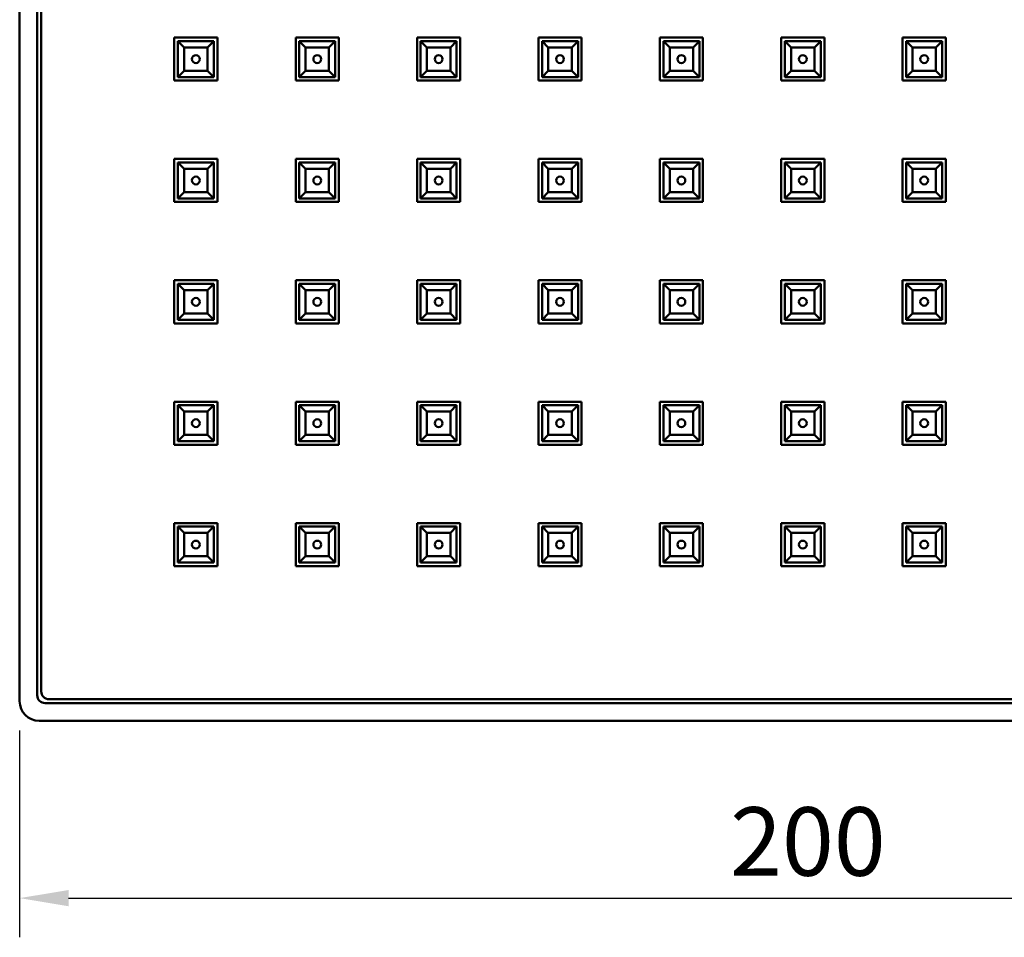
# Model space of a CAD drawing. Units: millimetres. Extents: x 68 to 435, y 73 to 462.
# Drawn here: x 174 to 300, y 235 to 352 of the extents above; entities that cross this region are included whole.
import ezdxf

# ---------------------------------------------------------------- set-up
doc = ezdxf.new("R2010")
doc.units = ezdxf.units.MM
doc.header["$LTSCALE"] = 2.5
doc.layers.add('Dimension (ISO)', color=7, linetype='Continuous', lineweight=25)
doc.layers.add('Visible (ISO)', color=7, linetype='Continuous', lineweight=50)
doc.styles.add('Note Text (ISO)', font='tahoma.ttf')
doc.dimstyles.new('SUM Intl', dxfattribs={"dimscale": 2.5, "dimtxt": 3.5, "dimasz": 2.5, "dimexe": 2, "dimexo": 1.5, "dimgap": 1, "dimtad": 1, "dimrnd": 1e-08, "dimzin": 0, "dimdsep": 46, "dimtxsty": 'Note Text (ISO)', "dimcen": 0.09, "dimdle": 5, "dimclrd": 256, "dimclre": 256, "dimclrt": 256, "dimazin": 0, "dimtfac": 0.714286, "dimtmove": 0, "dimatfit": 3, "dimfxl": 1, "dimtolj": 1, "dimtzin": 0, "dimlwd": -1, "dimlwe": -1, "dimarcsym": 0})

# ---------------------------------------------------------------- blocks, each defined once
blk = doc.blocks.new('*D7')
at = {"layer": 'Defpoints', "color": 0, "transparency": 16777216}
for p in [(174.49, 264.78), (374.49, 264.78), (374.49, 239.63)]:
    blk.add_point(p, dxfattribs=at)
at = {"layer": 'Dimension (ISO)', "transparency": 16777216}
for p, q in [((174.49, 261.03), (174.49, 234.63)), ((374.49, 261.03), (374.49, 234.63)), ((180.74, 239.63), (368.24, 239.63))]:
    blk.add_line(p, q, dxfattribs=at)
for points in [[(180.74, 240.67), (180.74, 238.59), (174.49, 239.63)], [(368.24, 240.67), (368.24, 238.59), (374.49, 239.63)]]:
    blk.add_solid(points, dxfattribs=at)
at = {"layer": 'Dimension (ISO)', "transparency": 16777216, "insert": (265.2, 251.24), "char_height": 8.75, "attachment_point": 1, "style": 'Note Text (ISO)'}
blk.add_mtext('\\A1;200', dxfattribs=at)

msp = doc.modelspace()

# ---------------------------------------------------------------- linework, layer by layer
at = {"layer": 'Visible (ISO)'}
for p, q in [((174.49, 459.78), (174.49, 264.78)), ((176.74, 265.53), (176.74, 459.03)), ((177.24, 458.53), (177.24, 266.03)), ((194.24, 344.03), (194.24, 349.53)), ((194.24, 349.53), (199.74, 349.53)), ((199.74, 349.53), (199.74, 344.03)), ((209.74, 344.03), (209.74, 349.53)), ((209.74, 349.53), (215.24, 349.53)), ((215.24, 349.53), (215.24, 344.03)), ((225.24, 344.03), (225.24, 349.53)), ((225.24, 349.53), (230.74, 349.53)), ((230.74, 349.53), (230.74, 344.03)), ((240.74, 344.03), (240.74, 349.53)), ((240.74, 349.53), (246.24, 349.53)), ((246.24, 349.53), (246.24, 344.03)), ((256.24, 344.03), (256.24, 349.53)), ((256.24, 349.53), (261.74, 349.53)), ((261.74, 349.53), (261.74, 344.03)), ((271.74, 344.03), (271.74, 349.53)), ((271.74, 349.53), (277.24, 349.53)), ((277.24, 349.53), (277.24, 344.03)), ((287.24, 344.03), (287.24, 349.53)), ((287.24, 349.53), (292.74, 349.53)), ((292.74, 349.53), (292.74, 344.03)), ((199.29, 349.08), (194.69, 349.08)), ((194.69, 349.08), (195.49, 348.28)), ((194.69, 349.08), (194.69, 344.48)), ((195.49, 348.28), (198.49, 348.28)), ((195.49, 345.28), (195.49, 348.28)), ((198.49, 348.28), (199.29, 349.08)), ((198.49, 348.28), (198.49, 345.28)), ((199.29, 344.48), (199.29, 349.08)), ((214.79, 349.08), (210.19, 349.08)), ((210.19, 349.08), (210.99, 348.28)), ((210.19, 349.08), (210.19, 344.48)), ((210.99, 348.28), (213.99, 348.28)), ((210.99, 345.28), (210.99, 348.28)), ((213.99, 348.28), (214.79, 349.08)), ((213.99, 348.28), (213.99, 345.28)), ((214.79, 344.48), (214.79, 349.08)), ((230.29, 349.08), (225.69, 349.08)), ((225.69, 349.08), (226.49, 348.28)), ((225.69, 349.08), (225.69, 344.48)), ((226.49, 348.28), (229.49, 348.28)), ((226.49, 345.28), (226.49, 348.28)), ((229.49, 348.28), (230.29, 349.08)), ((229.49, 348.28), (229.49, 345.28)), ((230.29, 344.48), (230.29, 349.08)), ((245.79, 349.08), (241.19, 349.08)), ((241.19, 349.08), (241.99, 348.28)), ((241.19, 349.08), (241.19, 344.48)), ((241.99, 348.28), (244.99, 348.28)), ((241.99, 345.28), (241.99, 348.28)), ((244.99, 348.28), (245.79, 349.08)), ((244.99, 348.28), (244.99, 345.28)), ((245.79, 344.48), (245.79, 349.08)), ((261.29, 349.08), (256.69, 349.08)), ((256.69, 349.08), (257.49, 348.28)), ((256.69, 349.08), (256.69, 344.48)), ((257.49, 348.28), (260.49, 348.28)), ((257.49, 345.28), (257.49, 348.28)), ((260.49, 348.28), (261.29, 349.08)), ((260.49, 348.28), (260.49, 345.28)), ((261.29, 344.48), (261.29, 349.08)), ((276.79, 349.08), (272.19, 349.08)), ((272.19, 349.08), (272.99, 348.28)), ((272.19, 349.08), (272.19, 344.48)), ((272.99, 348.28), (275.99, 348.28)), ((272.99, 345.28), (272.99, 348.28)), ((275.99, 348.28), (276.79, 349.08)), ((275.99, 348.28), (275.99, 345.28)), ((276.79, 344.48), (276.79, 349.08)), ((292.29, 349.08), (287.69, 349.08)), ((287.69, 349.08), (288.49, 348.28)), ((287.69, 349.08), (287.69, 344.48)), ((288.49, 348.28), (291.49, 348.28)), ((288.49, 345.28), (288.49, 348.28)), ((291.49, 348.28), (292.29, 349.08)), ((291.49, 348.28), (291.49, 345.28)), ((292.29, 344.48), (292.29, 349.08)), ((194.69, 344.48), (195.49, 345.28)), ((198.49, 345.28), (195.49, 345.28)), ((199.29, 344.48), (198.49, 345.28)), ((210.19, 344.48), (210.99, 345.28)), ((213.99, 345.28), (210.99, 345.28)), ((214.79, 344.48), (213.99, 345.28)), ((225.69, 344.48), (226.49, 345.28)), ((229.49, 345.28), (226.49, 345.28)), ((230.29, 344.48), (229.49, 345.28)), ((241.19, 344.48), (241.99, 345.28)), ((244.99, 345.28), (241.99, 345.28)), ((245.79, 344.48), (244.99, 345.28)), ((256.69, 344.48), (257.49, 345.28)), ((260.49, 345.28), (257.49, 345.28)), ((261.29, 344.48), (260.49, 345.28)), ((272.19, 344.48), (272.99, 345.28)), ((275.99, 345.28), (272.99, 345.28)), ((276.79, 344.48), (275.99, 345.28)), ((287.69, 344.48), (288.49, 345.28)), ((291.49, 345.28), (288.49, 345.28)), ((292.29, 344.48), (291.49, 345.28)), ((199.74, 344.03), (194.24, 344.03)), ((194.69, 344.48), (199.29, 344.48)), ((215.24, 344.03), (209.74, 344.03)), ((210.19, 344.48), (214.79, 344.48)), ((230.74, 344.03), (225.24, 344.03)), ((225.69, 344.48), (230.29, 344.48)), ((246.24, 344.03), (240.74, 344.03)), ((241.19, 344.48), (245.79, 344.48)), ((261.74, 344.03), (256.24, 344.03)), ((256.69, 344.48), (261.29, 344.48)), ((277.24, 344.03), (271.74, 344.03)), ((272.19, 344.48), (276.79, 344.48)), ((292.74, 344.03), (287.24, 344.03)), ((287.69, 344.48), (292.29, 344.48)), ((194.24, 328.53), (194.24, 334.03)), ((194.24, 334.03), (199.74, 334.03)), ((199.29, 333.58), (194.69, 333.58)), ((194.69, 333.58), (195.49, 332.78)), ((194.69, 333.58), (194.69, 328.98)), ((198.49, 332.78), (199.29, 333.58)), ((199.29, 328.98), (199.29, 333.58)), ((199.74, 334.03), (199.74, 328.53)), ((209.74, 328.53), (209.74, 334.03)), ((209.74, 334.03), (215.24, 334.03)), ((214.79, 333.58), (210.19, 333.58)), ((210.19, 333.58), (210.99, 332.78)), ((210.19, 333.58), (210.19, 328.98)), ((213.99, 332.78), (214.79, 333.58)), ((214.79, 328.98), (214.79, 333.58)), ((215.24, 334.03), (215.24, 328.53)), ((225.24, 328.53), (225.24, 334.03)), ((225.24, 334.03), (230.74, 334.03)), ((230.29, 333.58), (225.69, 333.58)), ((225.69, 333.58), (226.49, 332.78)), ((225.69, 333.58), (225.69, 328.98)), ((229.49, 332.78), (230.29, 333.58)), ((230.29, 328.98), (230.29, 333.58)), ((230.74, 334.03), (230.74, 328.53)), ((240.74, 328.53), (240.74, 334.03)), ((240.74, 334.03), (246.24, 334.03)), ((245.79, 333.58), (241.19, 333.58)), ((241.19, 333.58), (241.99, 332.78)), ((241.19, 333.58), (241.19, 328.98)), ((244.99, 332.78), (245.79, 333.58)), ((245.79, 328.98), (245.79, 333.58)), ((246.24, 334.03), (246.24, 328.53)), ((256.24, 328.53), (256.24, 334.03)), ((256.24, 334.03), (261.74, 334.03)), ((261.29, 333.58), (256.69, 333.58)), ((256.69, 333.58), (257.49, 332.78)), ((256.69, 333.58), (256.69, 328.98)), ((260.49, 332.78), (261.29, 333.58)), ((261.29, 328.98), (261.29, 333.58)), ((261.74, 334.03), (261.74, 328.53)), ((271.74, 328.53), (271.74, 334.03)), ((271.74, 334.03), (277.24, 334.03)), ((276.79, 333.58), (272.19, 333.58)), ((272.19, 333.58), (272.99, 332.78)), ((272.19, 333.58), (272.19, 328.98)), ((275.99, 332.78), (276.79, 333.58)), ((276.79, 328.98), (276.79, 333.58)), ((277.24, 334.03), (277.24, 328.53)), ((287.24, 328.53), (287.24, 334.03)), ((287.24, 334.03), (292.74, 334.03)), ((292.29, 333.58), (287.69, 333.58)), ((287.69, 333.58), (288.49, 332.78)), ((287.69, 333.58), (287.69, 328.98)), ((291.49, 332.78), (292.29, 333.58)), ((292.29, 328.98), (292.29, 333.58)), ((292.74, 334.03), (292.74, 328.53)), ((195.49, 332.78), (198.49, 332.78)), ((195.49, 329.78), (195.49, 332.78)), ((198.49, 332.78), (198.49, 329.78)), ((210.99, 332.78), (213.99, 332.78)), ((210.99, 329.78), (210.99, 332.78)), ((213.99, 332.78), (213.99, 329.78)), ((226.49, 332.78), (229.49, 332.78)), ((226.49, 329.78), (226.49, 332.78)), ((229.49, 332.78), (229.49, 329.78)), ((241.99, 332.78), (244.99, 332.78)), ((241.99, 329.78), (241.99, 332.78)), ((244.99, 332.78), (244.99, 329.78)), ((257.49, 332.78), (260.49, 332.78)), ((257.49, 329.78), (257.49, 332.78)), ((260.49, 332.78), (260.49, 329.78)), ((272.99, 332.78), (275.99, 332.78)), ((272.99, 329.78), (272.99, 332.78)), ((275.99, 332.78), (275.99, 329.78)), ((288.49, 332.78), (291.49, 332.78)), ((288.49, 329.78), (288.49, 332.78)), ((291.49, 332.78), (291.49, 329.78)), ((194.69, 328.98), (195.49, 329.78)), ((198.49, 329.78), (195.49, 329.78)), ((199.29, 328.98), (198.49, 329.78)), ((210.19, 328.98), (210.99, 329.78)), ((213.99, 329.78), (210.99, 329.78)), ((214.79, 328.98), (213.99, 329.78)), ((225.69, 328.98), (226.49, 329.78)), ((229.49, 329.78), (226.49, 329.78)), ((230.29, 328.98), (229.49, 329.78)), ((241.19, 328.98), (241.99, 329.78)), ((244.99, 329.78), (241.99, 329.78)), ((245.79, 328.98), (244.99, 329.78)), ((256.69, 328.98), (257.49, 329.78)), ((260.49, 329.78), (257.49, 329.78)), ((261.29, 328.98), (260.49, 329.78)), ((272.19, 328.98), (272.99, 329.78)), ((275.99, 329.78), (272.99, 329.78)), ((276.79, 328.98), (275.99, 329.78)), ((287.69, 328.98), (288.49, 329.78)), ((291.49, 329.78), (288.49, 329.78)), ((292.29, 328.98), (291.49, 329.78)), ((199.74, 328.53), (194.24, 328.53)), ((194.69, 328.98), (199.29, 328.98)), ((215.24, 328.53), (209.74, 328.53)), ((210.19, 328.98), (214.79, 328.98)), ((230.74, 328.53), (225.24, 328.53)), ((225.69, 328.98), (230.29, 328.98)), ((246.24, 328.53), (240.74, 328.53)), ((241.19, 328.98), (245.79, 328.98)), ((261.74, 328.53), (256.24, 328.53)), ((256.69, 328.98), (261.29, 328.98)), ((277.24, 328.53), (271.74, 328.53)), ((272.19, 328.98), (276.79, 328.98)), ((292.74, 328.53), (287.24, 328.53)), ((287.69, 328.98), (292.29, 328.98)), ((194.24, 313.03), (194.24, 318.53)), ((194.24, 318.53), (199.74, 318.53)), ((199.29, 318.08), (194.69, 318.08)), ((194.69, 318.08), (195.49, 317.28)), ((194.69, 318.08), (194.69, 313.48)), ((198.49, 317.28), (199.29, 318.08)), ((199.29, 313.48), (199.29, 318.08)), ((199.74, 318.53), (199.74, 313.03)), ((209.74, 313.03), (209.74, 318.53)), ((209.74, 318.53), (215.24, 318.53)), ((214.79, 318.08), (210.19, 318.08)), ((210.19, 318.08), (210.99, 317.28)), ((210.19, 318.08), (210.19, 313.48)), ((213.99, 317.28), (214.79, 318.08)), ((214.79, 313.48), (214.79, 318.08)), ((215.24, 318.53), (215.24, 313.03)), ((225.24, 313.03), (225.24, 318.53)), ((225.24, 318.53), (230.74, 318.53)), ((230.29, 318.08), (225.69, 318.08)), ((225.69, 318.08), (226.49, 317.28)), ((225.69, 318.08), (225.69, 313.48)), ((229.49, 317.28), (230.29, 318.08)), ((230.29, 313.48), (230.29, 318.08)), ((230.74, 318.53), (230.74, 313.03)), ((240.74, 313.03), (240.74, 318.53)), ((240.74, 318.53), (246.24, 318.53)), ((245.79, 318.08), (241.19, 318.08)), ((241.19, 318.08), (241.99, 317.28)), ((241.19, 318.08), (241.19, 313.48)), ((244.99, 317.28), (245.79, 318.08)), ((245.79, 313.48), (245.79, 318.08)), ((246.24, 318.53), (246.24, 313.03)), ((256.24, 313.03), (256.24, 318.53)), ((256.24, 318.53), (261.74, 318.53)), ((261.29, 318.08), (256.69, 318.08)), ((256.69, 318.08), (257.49, 317.28)), ((256.69, 318.08), (256.69, 313.48)), ((260.49, 317.28), (261.29, 318.08)), ((261.29, 313.48), (261.29, 318.08)), ((261.74, 318.53), (261.74, 313.03)), ((271.74, 313.03), (271.74, 318.53)), ((271.74, 318.53), (277.24, 318.53)), ((276.79, 318.08), (272.19, 318.08)), ((272.19, 318.08), (272.99, 317.28)), ((272.19, 318.08), (272.19, 313.48)), ((275.99, 317.28), (276.79, 318.08)), ((276.79, 313.48), (276.79, 318.08)), ((277.24, 318.53), (277.24, 313.03)), ((287.24, 313.03), (287.24, 318.53)), ((287.24, 318.53), (292.74, 318.53)), ((292.29, 318.08), (287.69, 318.08)), ((287.69, 318.08), (288.49, 317.28)), ((287.69, 318.08), (287.69, 313.48)), ((291.49, 317.28), (292.29, 318.08)), ((292.29, 313.48), (292.29, 318.08)), ((292.74, 318.53), (292.74, 313.03)), ((195.49, 317.28), (198.49, 317.28)), ((195.49, 314.28), (195.49, 317.28)), ((198.49, 317.28), (198.49, 314.28)), ((210.99, 317.28), (213.99, 317.28)), ((210.99, 314.28), (210.99, 317.28)), ((213.99, 317.28), (213.99, 314.28)), ((226.49, 317.28), (229.49, 317.28)), ((226.49, 314.28), (226.49, 317.28)), ((229.49, 317.28), (229.49, 314.28)), ((241.99, 317.28), (244.99, 317.28)), ((241.99, 314.28), (241.99, 317.28)), ((244.99, 317.28), (244.99, 314.28)), ((257.49, 317.28), (260.49, 317.28)), ((257.49, 314.28), (257.49, 317.28)), ((260.49, 317.28), (260.49, 314.28)), ((272.99, 317.28), (275.99, 317.28)), ((272.99, 314.28), (272.99, 317.28)), ((275.99, 317.28), (275.99, 314.28)), ((288.49, 317.28), (291.49, 317.28)), ((288.49, 314.28), (288.49, 317.28)), ((291.49, 317.28), (291.49, 314.28)), ((194.69, 313.48), (195.49, 314.28)), ((194.69, 313.48), (199.29, 313.48)), ((198.49, 314.28), (195.49, 314.28)), ((199.29, 313.48), (198.49, 314.28)), ((210.19, 313.48), (210.99, 314.28)), ((210.19, 313.48), (214.79, 313.48)), ((213.99, 314.28), (210.99, 314.28)), ((214.79, 313.48), (213.99, 314.28)), ((225.69, 313.48), (226.49, 314.28)), ((225.69, 313.48), (230.29, 313.48)), ((229.49, 314.28), (226.49, 314.28)), ((230.29, 313.48), (229.49, 314.28)), ((241.19, 313.48), (241.99, 314.28)), ((241.19, 313.48), (245.79, 313.48)), ((244.99, 314.28), (241.99, 314.28)), ((245.79, 313.48), (244.99, 314.28)), ((256.69, 313.48), (257.49, 314.28)), ((256.69, 313.48), (261.29, 313.48)), ((260.49, 314.28), (257.49, 314.28)), ((261.29, 313.48), (260.49, 314.28)), ((272.19, 313.48), (272.99, 314.28)), ((272.19, 313.48), (276.79, 313.48)), ((275.99, 314.28), (272.99, 314.28)), ((276.79, 313.48), (275.99, 314.28)), ((287.69, 313.48), (288.49, 314.28)), ((287.69, 313.48), (292.29, 313.48)), ((291.49, 314.28), (288.49, 314.28)), ((292.29, 313.48), (291.49, 314.28)), ((199.74, 313.03), (194.24, 313.03)), ((215.24, 313.03), (209.74, 313.03)), ((230.74, 313.03), (225.24, 313.03)), ((246.24, 313.03), (240.74, 313.03)), ((261.74, 313.03), (256.24, 313.03)), ((277.24, 313.03), (271.74, 313.03)), ((292.74, 313.03), (287.24, 313.03)), ((194.24, 297.53), (194.24, 303.03)), ((194.24, 303.03), (199.74, 303.03)), ((199.74, 303.03), (199.74, 297.53)), ((209.74, 297.53), (209.74, 303.03)), ((209.74, 303.03), (215.24, 303.03)), ((215.24, 303.03), (215.24, 297.53)), ((225.24, 297.53), (225.24, 303.03)), ((225.24, 303.03), (230.74, 303.03)), ((230.74, 303.03), (230.74, 297.53)), ((240.74, 297.53), (240.74, 303.03)), ((240.74, 303.03), (246.24, 303.03)), ((246.24, 303.03), (246.24, 297.53)), ((256.24, 297.53), (256.24, 303.03)), ((256.24, 303.03), (261.74, 303.03)), ((261.74, 303.03), (261.74, 297.53)), ((271.74, 297.53), (271.74, 303.03)), ((271.74, 303.03), (277.24, 303.03)), ((277.24, 303.03), (277.24, 297.53)), ((287.24, 297.53), (287.24, 303.03)), ((287.24, 303.03), (292.74, 303.03)), ((292.74, 303.03), (292.74, 297.53)), ((199.29, 302.58), (194.69, 302.58)), ((194.69, 302.58), (195.49, 301.78)), ((194.69, 302.58), (194.69, 297.98)), ((195.49, 301.78), (198.49, 301.78)), ((195.49, 298.78), (195.49, 301.78)), ((198.49, 301.78), (199.29, 302.58)), ((198.49, 301.78), (198.49, 298.78)), ((199.29, 297.98), (199.29, 302.58)), ((214.79, 302.58), (210.19, 302.58)), ((210.19, 302.58), (210.99, 301.78)), ((210.19, 302.58), (210.19, 297.98)), ((210.99, 301.78), (213.99, 301.78)), ((210.99, 298.78), (210.99, 301.78)), ((213.99, 301.78), (214.79, 302.58)), ((213.99, 301.78), (213.99, 298.78)), ((214.79, 297.98), (214.79, 302.58)), ((230.29, 302.58), (225.69, 302.58)), ((225.69, 302.58), (226.49, 301.78)), ((225.69, 302.58), (225.69, 297.98)), ((226.49, 301.78), (229.49, 301.78)), ((226.49, 298.78), (226.49, 301.78)), ((229.49, 301.78), (230.29, 302.58)), ((229.49, 301.78), (229.49, 298.78)), ((230.29, 297.98), (230.29, 302.58)), ((245.79, 302.58), (241.19, 302.58)), ((241.19, 302.58), (241.99, 301.78)), ((241.19, 302.58), (241.19, 297.98)), ((241.99, 301.78), (244.99, 301.78)), ((241.99, 298.78), (241.99, 301.78)), ((244.99, 301.78), (245.79, 302.58)), ((244.99, 301.78), (244.99, 298.78)), ((245.79, 297.98), (245.79, 302.58)), ((261.29, 302.58), (256.69, 302.58)), ((256.69, 302.58), (257.49, 301.78)), ((256.69, 302.58), (256.69, 297.98)), ((257.49, 301.78), (260.49, 301.78)), ((257.49, 298.78), (257.49, 301.78)), ((260.49, 301.78), (261.29, 302.58)), ((260.49, 301.78), (260.49, 298.78)), ((261.29, 297.98), (261.29, 302.58)), ((276.79, 302.58), (272.19, 302.58)), ((272.19, 302.58), (272.99, 301.78)), ((272.19, 302.58), (272.19, 297.98)), ((272.99, 301.78), (275.99, 301.78)), ((272.99, 298.78), (272.99, 301.78)), ((275.99, 301.78), (276.79, 302.58)), ((275.99, 301.78), (275.99, 298.78)), ((276.79, 297.98), (276.79, 302.58)), ((292.29, 302.58), (287.69, 302.58)), ((287.69, 302.58), (288.49, 301.78)), ((287.69, 302.58), (287.69, 297.98)), ((288.49, 301.78), (291.49, 301.78)), ((288.49, 298.78), (288.49, 301.78)), ((291.49, 301.78), (292.29, 302.58)), ((291.49, 301.78), (291.49, 298.78)), ((292.29, 297.98), (292.29, 302.58)), ((194.69, 297.98), (195.49, 298.78)), ((194.69, 297.98), (199.29, 297.98)), ((198.49, 298.78), (195.49, 298.78)), ((199.29, 297.98), (198.49, 298.78)), ((210.19, 297.98), (210.99, 298.78)), ((210.19, 297.98), (214.79, 297.98)), ((213.99, 298.78), (210.99, 298.78)), ((214.79, 297.98), (213.99, 298.78)), ((225.69, 297.98), (226.49, 298.78)), ((225.69, 297.98), (230.29, 297.98)), ((229.49, 298.78), (226.49, 298.78)), ((230.29, 297.98), (229.49, 298.78)), ((241.19, 297.98), (241.99, 298.78)), ((241.19, 297.98), (245.79, 297.98)), ((244.99, 298.78), (241.99, 298.78)), ((245.79, 297.98), (244.99, 298.78)), ((256.69, 297.98), (257.49, 298.78)), ((256.69, 297.98), (261.29, 297.98)), ((260.49, 298.78), (257.49, 298.78)), ((261.29, 297.98), (260.49, 298.78)), ((272.19, 297.98), (272.99, 298.78)), ((272.19, 297.98), (276.79, 297.98)), ((275.99, 298.78), (272.99, 298.78)), ((276.79, 297.98), (275.99, 298.78)), ((287.69, 297.98), (288.49, 298.78)), ((287.69, 297.98), (292.29, 297.98)), ((291.49, 298.78), (288.49, 298.78)), ((292.29, 297.98), (291.49, 298.78)), ((199.74, 297.53), (194.24, 297.53)), ((215.24, 297.53), (209.74, 297.53)), ((230.74, 297.53), (225.24, 297.53)), ((246.24, 297.53), (240.74, 297.53)), ((261.74, 297.53), (256.24, 297.53)), ((277.24, 297.53), (271.74, 297.53)), ((292.74, 297.53), (287.24, 297.53)), ((194.24, 282.03), (194.24, 287.53)), ((194.24, 287.53), (199.74, 287.53)), ((199.29, 287.08), (194.69, 287.08)), ((194.69, 287.08), (195.49, 286.28)), ((194.69, 287.08), (194.69, 282.48)), ((198.49, 286.28), (199.29, 287.08)), ((199.29, 282.48), (199.29, 287.08)), ((199.74, 287.53), (199.74, 282.03)), ((209.74, 282.03), (209.74, 287.53)), ((209.74, 287.53), (215.24, 287.53)), ((214.79, 287.08), (210.19, 287.08)), ((210.19, 287.08), (210.99, 286.28)), ((210.19, 287.08), (210.19, 282.48)), ((213.99, 286.28), (214.79, 287.08)), ((214.79, 282.48), (214.79, 287.08)), ((215.24, 287.53), (215.24, 282.03)), ((225.24, 282.03), (225.24, 287.53)), ((225.24, 287.53), (230.74, 287.53)), ((230.29, 287.08), (225.69, 287.08)), ((225.69, 287.08), (226.49, 286.28)), ((225.69, 287.08), (225.69, 282.48)), ((229.49, 286.28), (230.29, 287.08)), ((230.29, 282.48), (230.29, 287.08)), ((230.74, 287.53), (230.74, 282.03)), ((240.74, 282.03), (240.74, 287.53)), ((240.74, 287.53), (246.24, 287.53)), ((245.79, 287.08), (241.19, 287.08)), ((241.19, 287.08), (241.99, 286.28)), ((241.19, 287.08), (241.19, 282.48)), ((244.99, 286.28), (245.79, 287.08)), ((245.79, 282.48), (245.79, 287.08)), ((246.24, 287.53), (246.24, 282.03)), ((256.24, 282.03), (256.24, 287.53)), ((256.24, 287.53), (261.74, 287.53)), ((261.29, 287.08), (256.69, 287.08)), ((256.69, 287.08), (257.49, 286.28)), ((256.69, 287.08), (256.69, 282.48)), ((260.49, 286.28), (261.29, 287.08)), ((261.29, 282.48), (261.29, 287.08)), ((261.74, 287.53), (261.74, 282.03)), ((271.74, 282.03), (271.74, 287.53)), ((271.74, 287.53), (277.24, 287.53)), ((276.79, 287.08), (272.19, 287.08)), ((272.19, 287.08), (272.99, 286.28)), ((272.19, 287.08), (272.19, 282.48)), ((275.99, 286.28), (276.79, 287.08)), ((276.79, 282.48), (276.79, 287.08)), ((277.24, 287.53), (277.24, 282.03)), ((287.24, 282.03), (287.24, 287.53)), ((287.24, 287.53), (292.74, 287.53)), ((292.29, 287.08), (287.69, 287.08)), ((287.69, 287.08), (288.49, 286.28)), ((287.69, 287.08), (287.69, 282.48)), ((291.49, 286.28), (292.29, 287.08)), ((292.29, 282.48), (292.29, 287.08)), ((292.74, 287.53), (292.74, 282.03)), ((195.49, 286.28), (198.49, 286.28)), ((195.49, 283.28), (195.49, 286.28)), ((198.49, 286.28), (198.49, 283.28)), ((210.99, 286.28), (213.99, 286.28)), ((210.99, 283.28), (210.99, 286.28)), ((213.99, 286.28), (213.99, 283.28)), ((226.49, 286.28), (229.49, 286.28)), ((226.49, 283.28), (226.49, 286.28)), ((229.49, 286.28), (229.49, 283.28)), ((241.99, 286.28), (244.99, 286.28)), ((241.99, 283.28), (241.99, 286.28)), ((244.99, 286.28), (244.99, 283.28)), ((257.49, 286.28), (260.49, 286.28)), ((257.49, 283.28), (257.49, 286.28)), ((260.49, 286.28), (260.49, 283.28)), ((272.99, 286.28), (275.99, 286.28)), ((272.99, 283.28), (272.99, 286.28)), ((275.99, 286.28), (275.99, 283.28)), ((288.49, 286.28), (291.49, 286.28)), ((288.49, 283.28), (288.49, 286.28)), ((291.49, 286.28), (291.49, 283.28)), ((194.69, 282.48), (195.49, 283.28)), ((198.49, 283.28), (195.49, 283.28)), ((199.29, 282.48), (198.49, 283.28)), ((210.19, 282.48), (210.99, 283.28)), ((213.99, 283.28), (210.99, 283.28)), ((214.79, 282.48), (213.99, 283.28)), ((225.69, 282.48), (226.49, 283.28)), ((229.49, 283.28), (226.49, 283.28)), ((230.29, 282.48), (229.49, 283.28)), ((241.19, 282.48), (241.99, 283.28)), ((244.99, 283.28), (241.99, 283.28)), ((245.79, 282.48), (244.99, 283.28)), ((256.69, 282.48), (257.49, 283.28)), ((260.49, 283.28), (257.49, 283.28)), ((261.29, 282.48), (260.49, 283.28)), ((272.19, 282.48), (272.99, 283.28)), ((275.99, 283.28), (272.99, 283.28)), ((276.79, 282.48), (275.99, 283.28)), ((287.69, 282.48), (288.49, 283.28)), ((291.49, 283.28), (288.49, 283.28)), ((292.29, 282.48), (291.49, 283.28)), ((199.74, 282.03), (194.24, 282.03)), ((194.69, 282.48), (199.29, 282.48)), ((215.24, 282.03), (209.74, 282.03)), ((210.19, 282.48), (214.79, 282.48)), ((230.74, 282.03), (225.24, 282.03)), ((225.69, 282.48), (230.29, 282.48)), ((246.24, 282.03), (240.74, 282.03)), ((241.19, 282.48), (245.79, 282.48)), ((261.74, 282.03), (256.24, 282.03)), ((256.69, 282.48), (261.29, 282.48)), ((277.24, 282.03), (271.74, 282.03)), ((272.19, 282.48), (276.79, 282.48)), ((292.74, 282.03), (287.24, 282.03)), ((287.69, 282.48), (292.29, 282.48)), ((371.24, 264.53), (177.74, 264.53)), ((178.24, 265.03), (370.74, 265.03)), ((176.99, 262.28), (371.99, 262.28))]:
    msp.add_line(p, q, dxfattribs=at)
for centre in [(196.99, 346.78), (212.49, 346.78), (227.99, 346.78), (243.49, 346.78), (258.99, 346.78), (274.49, 346.78), (289.99, 346.78), (196.99, 331.28), (212.49, 331.28), (227.99, 331.28), (243.49, 331.28), (258.99, 331.28), (274.49, 331.28), (289.99, 331.28), (196.99, 315.78), (212.49, 315.78), (227.99, 315.78), (243.49, 315.78), (258.99, 315.78), (274.49, 315.78), (289.99, 315.78), (196.99, 300.28), (212.49, 300.28), (227.99, 300.28), (243.49, 300.28), (258.99, 300.28), (274.49, 300.28), (289.99, 300.28), (196.99, 284.78), (212.49, 284.78), (227.99, 284.78), (243.49, 284.78), (258.99, 284.78), (274.49, 284.78), (289.99, 284.78)]:
    msp.add_circle(centre, 0.5, dxfattribs=at)
for centre, radius in [((177.74, 265.53), 1), ((178.24, 266.03), 1), ((176.99, 264.78), 2.5)]:
    msp.add_arc(centre, radius, 180, 270, dxfattribs=at)

# ---------------------------------------------------------------- dimensions: what is measured, and where the dimension line sits
at = {"layer": 'Dimension (ISO)'}
dim = msp.add_linear_dim(base=(374.49, 239.63), p1=(174.49, 264.78), p2=(374.49, 264.78), angle=180, dimstyle='SUM Intl', override={"dimdec": 0, "dimtp": 0, "dimtm": 0, "dimtdec": 0, "dimtofl": 0, "dimatfit": 1}, dxfattribs=at)
dim.commit()
dim.dimension.update_dxf_attribs({"geometry": '*D7', "text_midpoint": (274.49, 239.63), "dimtype": 160})

doc.saveas('drawing.dxf')
